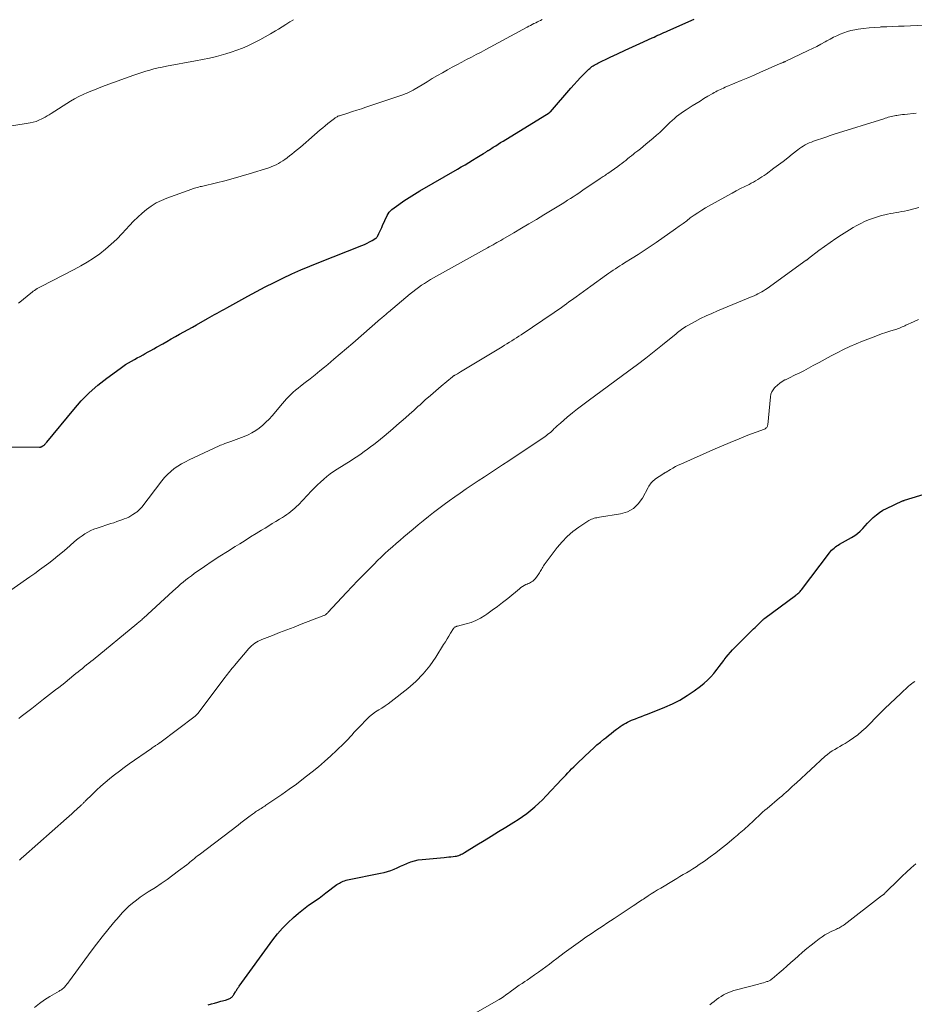
# Model space of a CAD drawing. Units: feet. Extents: x 2015000 to 2020021, y 565000 to 570000.
# Drawn here: x 2015506 to 2015700, y 567255 to 567469 of the extents above; entities that cross this region are included whole.
import ezdxf

# ---------------------------------------------------------------- set-up
doc = ezdxf.new("R2010")
doc.units = ezdxf.units.FT
doc.header["$LTSCALE"] = 100
doc.header["$MEASUREMENT"] = 0
doc.layers.add('CONTOUR INDEX', color=32, linetype='Continuous', lineweight=25)
doc.layers.add('CONTOUR INTERMEDIATE', color=40, linetype='Continuous', lineweight=15)

msp = doc.modelspace()

# ---------------------------------------------------------------- linework, layer by layer
at = {"layer": 'CONTOUR INDEX', "flags": 128}
for points, elevation in [([(2015501.85, 567376.01), (2015510.02, 567375.93), (2015510.12, 567375.94), (2015510.21, 567375.95), (2015510.29, 567375.98), (2015510.38, 567376.02), (2015510.74, 567376.22), (2015510.87, 567376.3), (2015510.98, 567376.38), (2015511.09, 567376.48), (2015511.19, 567376.58), (2015511.28, 567376.69), (2015511.38, 567376.8), (2015511.47, 567376.91), (2015511.56, 567377.02), (2015517.43, 567384.12), (2015519.09, 567385.98), (2015520.83, 567387.75), (2015522.7, 567389.39), (2015524.65, 567390.94), (2015527.51, 567393.04), (2015528.1, 567393.46), (2015528.71, 567393.87), (2015529.34, 567394.25), (2015529.97, 567394.61), (2015530.61, 567394.97), (2015531.25, 567395.32), (2015531.89, 567395.67), (2015532.53, 567396.03), (2015532.99, 567396.29), (2015533.6, 567396.63), (2015534.22, 567396.97), (2015534.83, 567397.32), (2015535.44, 567397.66), (2015536.78, 567398.41), (2015537.7, 567398.92), (2015538.62, 567399.44), (2015539.54, 567399.95), (2015540.46, 567400.46), (2015541.38, 567400.98), (2015542.3, 567401.49), (2015543.22, 567402.01), (2015544.13, 567402.53), (2015546.48, 567403.86), (2015547.01, 567404.16), (2015547.53, 567404.46), (2015548.06, 567404.76), (2015548.59, 567405.05), (2015549.11, 567405.35), (2015549.64, 567405.65), (2015550.17, 567405.94), (2015550.7, 567406.23), (2015555.31, 567408.77), (2015557.18, 567409.78), (2015559.07, 567410.77), (2015560.97, 567411.73), (2015562.88, 567412.67), (2015564.81, 567413.58), (2015566.76, 567414.45), (2015568.72, 567415.28), (2015570.7, 567416.08), (2015580.05, 567419.73), (2015580.63, 567419.98), (2015581.2, 567420.25), (2015581.75, 567420.54), (2015582.3, 567420.86), (2015583.09, 567421.35), (2015583.22, 567421.45), (2015583.33, 567421.56), (2015583.43, 567421.68), (2015583.51, 567421.82), (2015583.77, 567422.38), (2015583.97, 567422.81), (2015584.17, 567423.24), (2015584.37, 567423.67), (2015584.56, 567424.1), (2015585.56, 567426.3), (2015585.76, 567426.66), (2015585.99, 567427), (2015586.27, 567427.3), (2015586.59, 567427.57), (2015588.09, 567428.67), (2015589.2, 567429.45), (2015590.32, 567430.21), (2015591.47, 567430.93), (2015592.63, 567431.63), (2015600.83, 567436.33), (2015601.65, 567436.81), (2015602.48, 567437.3), (2015603.3, 567437.79), (2015604.12, 567438.29), (2015605.04, 567438.85), (2015605.4, 567439.07), (2015605.75, 567439.29), (2015606.11, 567439.51), (2015606.46, 567439.73), (2015606.98, 567440.04), (2015607.07, 567440.1), (2015607.17, 567440.17), (2015607.27, 567440.23), (2015607.37, 567440.29), (2015607.47, 567440.36), (2015607.57, 567440.42), (2015607.67, 567440.48), (2015607.77, 567440.55), (2015608.63, 567441.09), (2015609.16, 567441.42), (2015609.69, 567441.76), (2015610.22, 567442.09), (2015610.75, 567442.42), (2015620.73, 567448.58), (2015620.81, 567448.63), (2015620.88, 567448.69), (2015620.95, 567448.75), (2015621.02, 567448.82), (2015625.47, 567453.94), (2015626.17, 567454.72), (2015626.87, 567455.48), (2015627.59, 567456.24), (2015628.33, 567456.98), (2015629.38, 567458.02), (2015629.6, 567458.23), (2015629.83, 567458.42), (2015630.07, 567458.6), (2015630.32, 567458.77), (2015630.57, 567458.93), (2015630.83, 567459.08), (2015631.09, 567459.22), (2015631.36, 567459.35), (2015634.04, 567460.63), (2015635.65, 567461.4), (2015637.26, 567462.16), (2015638.88, 567462.9), (2015640.5, 567463.65), (2015643.12, 567464.83), (2015643.55, 567465.03), (2015643.98, 567465.22), (2015644.4, 567465.41), (2015644.83, 567465.61), (2015645.26, 567465.8), (2015645.69, 567465.99), (2015646.12, 567466.18), (2015646.55, 567466.38), (2015652.28, 567468.92)], 880), ([(2015546.67, 567254.78), (2015547.35, 567254.99), (2015548.04, 567255.2), (2015548.73, 567255.4), (2015549.42, 567255.59), (2015550.45, 567255.85), (2015550.63, 567255.9), (2015550.81, 567255.96), (2015550.99, 567256.02), (2015551.16, 567256.09), (2015551.33, 567256.18), (2015551.49, 567256.27), (2015551.64, 567256.37), (2015551.78, 567256.49), (2015551.92, 567256.62), (2015552.04, 567256.76), (2015552.15, 567256.91), (2015552.26, 567257.06), (2015552.59, 567257.6), (2015552.69, 567257.76), (2015552.79, 567257.92), (2015552.89, 567258.08), (2015552.98, 567258.25), (2015553.08, 567258.41), (2015553.18, 567258.57), (2015553.29, 567258.72), (2015553.4, 567258.88), (2015560.73, 567268.92), (2015561.75, 567270.23), (2015562.83, 567271.48), (2015563.98, 567272.65), (2015565.2, 567273.77), (2015566.31, 567274.74), (2015567.02, 567275.33), (2015567.74, 567275.9), (2015568.49, 567276.44), (2015569.24, 567276.97), (2015570, 567277.48), (2015570.76, 567278.01), (2015571.51, 567278.55), (2015572.25, 567279.1), (2015574.65, 567280.91), (2015574.91, 567281.09), (2015575.18, 567281.26), (2015575.45, 567281.41), (2015575.74, 567281.55), (2015576.03, 567281.67), (2015576.32, 567281.77), (2015576.62, 567281.86), (2015576.93, 567281.93), (2015584.14, 567283.4), (2015584.88, 567283.58), (2015585.62, 567283.78), (2015586.34, 567284.02), (2015587.05, 567284.3), (2015587.75, 567284.59), (2015588.45, 567284.9), (2015589.15, 567285.2), (2015589.85, 567285.52), (2015589.97, 567285.57), (2015590.73, 567285.87), (2015591.51, 567286.12), (2015592.31, 567286.28), (2015593.13, 567286.4), (2015597.97, 567286.82), (2015598.46, 567286.87), (2015598.94, 567286.92), (2015599.43, 567286.97), (2015599.91, 567287.02), (2015600.32, 567287.07), (2015600.6, 567287.12), (2015600.87, 567287.18), (2015601.13, 567287.27), (2015601.39, 567287.38), (2015601.65, 567287.5), (2015601.9, 567287.63), (2015602.14, 567287.77), (2015602.39, 567287.92), (2015605.04, 567289.55), (2015606.61, 567290.52), (2015608.18, 567291.48), (2015609.75, 567292.44), (2015611.32, 567293.4), (2015613.07, 567294.45), (2015614.03, 567295.06), (2015614.97, 567295.7), (2015615.89, 567296.38), (2015616.79, 567297.08), (2015617.66, 567297.82), (2015618.51, 567298.58), (2015619.33, 567299.37), (2015620.13, 567300.19), (2015623.53, 567303.82), (2015623.96, 567304.28), (2015624.38, 567304.73), (2015624.8, 567305.19), (2015625.23, 567305.64), (2015625.65, 567306.09), (2015626.09, 567306.54), (2015626.53, 567306.97), (2015626.98, 567307.4), (2015629.68, 567309.92), (2015630.41, 567310.59), (2015631.15, 567311.25), (2015631.91, 567311.89), (2015632.67, 567312.53), (2015633.06, 567312.84), (2015633.64, 567313.31), (2015634.22, 567313.77), (2015634.81, 567314.22), (2015635.4, 567314.66), (2015635.84, 567314.98), (2015636.22, 567315.26), (2015636.61, 567315.52), (2015637, 567315.77), (2015637.41, 567316.02), (2015637.82, 567316.24), (2015638.24, 567316.45), (2015638.67, 567316.64), (2015639.11, 567316.81), (2015639.54, 567316.96), (2015640.2, 567317.21), (2015640.86, 567317.45), (2015641.51, 567317.71), (2015642.16, 567317.96), (2015645.87, 567319.44), (2015647.55, 567320.19), (2015649.19, 567321.02), (2015650.76, 567321.98), (2015652.29, 567323.02), (2015653.68, 567324.04), (2015654.45, 567324.66), (2015655.18, 567325.32), (2015655.87, 567326.03), (2015656.52, 567326.77), (2015656.76, 567327.08), (2015657.25, 567327.7), (2015657.74, 567328.33), (2015658.23, 567328.97), (2015658.7, 567329.61), (2015658.8, 567329.75), (2015659.23, 567330.31), (2015659.68, 567330.87), (2015660.15, 567331.4), (2015660.63, 567331.93), (2015661.12, 567332.44), (2015661.62, 567332.95), (2015662.13, 567333.45), (2015662.64, 567333.95), (2015665.2, 567336.45), (2015665.54, 567336.78), (2015665.89, 567337.12), (2015666.23, 567337.46), (2015666.57, 567337.8), (2015667.14, 567338.37), (2015667.19, 567338.42), (2015667.25, 567338.48), (2015667.31, 567338.53), (2015667.37, 567338.58), (2015667.43, 567338.63), (2015667.49, 567338.68), (2015667.56, 567338.73), (2015667.62, 567338.78), (2015674.28, 567343.7), (2015674.47, 567343.84), (2015674.64, 567343.99), (2015674.82, 567344.14), (2015674.99, 567344.29), (2015675.15, 567344.45), (2015675.3, 567344.62), (2015675.45, 567344.79), (2015675.59, 567344.97), (2015681.66, 567352.98), (2015681.9, 567353.26), (2015682.14, 567353.54), (2015682.4, 567353.8), (2015682.67, 567354.04), (2015682.96, 567354.27), (2015683.26, 567354.49), (2015683.57, 567354.69), (2015683.88, 567354.88), (2015686.5, 567356.35), (2015687.16, 567356.76), (2015687.79, 567357.22), (2015688.37, 567357.73), (2015688.92, 567358.28), (2015689.45, 567358.87), (2015689.98, 567359.44), (2015690.53, 567360), (2015691.09, 567360.56), (2015691.21, 567360.68), (2015691.87, 567361.26), (2015692.55, 567361.78), (2015693.29, 567362.24), (2015694.05, 567362.64), (2015697.58, 567364.26), (2015697.62, 567364.28), (2015697.67, 567364.3), (2015697.72, 567364.32), (2015697.77, 567364.33), (2015697.82, 567364.35), (2015697.87, 567364.37), (2015697.92, 567364.38), (2015697.97, 567364.4), (2015711.1, 567368.43)], 900)]:
    msp.add_lwpolyline(points, dxfattribs=dict(at, elevation=elevation))
at = {"layer": 'CONTOUR INTERMEDIATE', "flags": 128}
for points, elevation in [([(2015500.36, 567445.13), (2015507.98, 567446.37), (2015508.63, 567446.51), (2015509.28, 567446.69), (2015509.89, 567446.94), (2015510.5, 567447.24), (2015510.81, 567447.41), (2015511.24, 567447.65), (2015511.67, 567447.9), (2015512.1, 567448.16), (2015512.52, 567448.42), (2015516.73, 567451.09), (2015517.62, 567451.62), (2015518.53, 567452.12), (2015519.46, 567452.57), (2015520.41, 567452.98), (2015521.38, 567453.37), (2015522.35, 567453.74), (2015523.32, 567454.11), (2015524.29, 567454.47), (2015530.49, 567456.73), (2015531.35, 567457.04), (2015532.23, 567457.33), (2015533.1, 567457.6), (2015533.99, 567457.86), (2015534.88, 567458.1), (2015535.77, 567458.32), (2015536.67, 567458.51), (2015537.57, 567458.69), (2015543.92, 567459.85), (2015545.44, 567460.15), (2015546.95, 567460.47), (2015548.46, 567460.83), (2015549.96, 567461.22), (2015550.46, 567461.36), (2015551.69, 567461.73), (2015552.91, 567462.15), (2015554.1, 567462.63), (2015555.27, 567463.15), (2015556.7, 567463.84), (2015557.88, 567464.43), (2015559.04, 567465.05), (2015560.19, 567465.71), (2015561.32, 567466.39), (2015561.91, 567466.77), (2015562.73, 567467.28), (2015563.56, 567467.79), (2015564.38, 567468.3), (2015565.21, 567468.8)], 872), ([(2015505.43, 567407.22), (2015505.76, 567407.47), (2015508.12, 567409.4), (2015508.38, 567409.61), (2015508.64, 567409.82), (2015508.92, 567410.01), (2015509.19, 567410.2), (2015509.48, 567410.38), (2015509.76, 567410.55), (2015510.05, 567410.71), (2015510.35, 567410.87), (2015517.54, 567414.54), (2015518.98, 567415.32), (2015520.38, 567416.14), (2015521.75, 567417.03), (2015523.09, 567417.97), (2015524.37, 567418.98), (2015525.61, 567420.03), (2015526.79, 567421.16), (2015527.93, 567422.33), (2015529.58, 567424.12), (2015530.46, 567425.04), (2015531.36, 567425.93), (2015532.3, 567426.77), (2015533.27, 567427.59), (2015534.29, 567428.33), (2015535.36, 567429), (2015536.48, 567429.56), (2015537.64, 567430.05), (2015543.07, 567432.02), (2015543.37, 567432.12), (2015543.67, 567432.22), (2015543.98, 567432.3), (2015544.28, 567432.38), (2015544.59, 567432.45), (2015544.9, 567432.53), (2015545.2, 567432.6), (2015545.51, 567432.67), (2015548.49, 567433.38), (2015550.28, 567433.83), (2015552.06, 567434.3), (2015553.84, 567434.8), (2015555.6, 567435.33), (2015559.82, 567436.64), (2015560.36, 567436.82), (2015560.89, 567437.03), (2015561.4, 567437.27), (2015561.91, 567437.54), (2015562.4, 567437.83), (2015562.88, 567438.13), (2015563.35, 567438.46), (2015563.81, 567438.8), (2015563.87, 567438.85), (2015564.36, 567439.23), (2015564.84, 567439.61), (2015565.32, 567440), (2015565.79, 567440.38), (2015566.07, 567440.62), (2015566.69, 567441.12), (2015567.3, 567441.64), (2015567.9, 567442.15), (2015568.51, 567442.67), (2015571, 567444.84), (2015571.55, 567445.31), (2015572.1, 567445.77), (2015572.67, 567446.23), (2015573.23, 567446.68), (2015574.08, 567447.34), (2015574.23, 567447.45), (2015574.38, 567447.55), (2015574.54, 567447.65), (2015574.7, 567447.73), (2015574.87, 567447.81), (2015575.04, 567447.89), (2015575.21, 567447.95), (2015575.39, 567448.01), (2015577.01, 567448.52), (2015577.99, 567448.83), (2015578.98, 567449.15), (2015579.96, 567449.47), (2015580.94, 567449.8), (2015589.19, 567452.58), (2015589.48, 567452.69), (2015589.77, 567452.8), (2015590.06, 567452.92), (2015590.35, 567453.05), (2015590.63, 567453.18), (2015590.91, 567453.32), (2015591.18, 567453.48), (2015591.45, 567453.64), (2015593.13, 567454.66), (2015594.24, 567455.33), (2015595.36, 567456), (2015596.48, 567456.65), (2015597.6, 567457.29), (2015598.66, 567457.89), (2015599.69, 567458.46), (2015600.73, 567459.03), (2015601.77, 567459.58), (2015602.81, 567460.13), (2015603.86, 567460.67), (2015604.9, 567461.22), (2015605.95, 567461.77), (2015606.98, 567462.33), (2015615.95, 567467.17), (2015616.32, 567467.37), (2015616.7, 567467.57), (2015617.07, 567467.76), (2015617.45, 567467.94), (2015617.54, 567467.99), (2015617.88, 567468.15), (2015618.21, 567468.32), (2015618.55, 567468.48), (2015618.88, 567468.65), (2015619.22, 567468.81)], 876), ([(2015501.04, 567343.01), (2015507.93, 567347.8), (2015508.96, 567348.53), (2015509.99, 567349.27), (2015511, 567350.02), (2015512.01, 567350.78), (2015513.01, 567351.56), (2015513.99, 567352.34), (2015514.97, 567353.15), (2015515.93, 567353.96), (2015517.49, 567355.31), (2015518.06, 567355.78), (2015518.65, 567356.24), (2015519.25, 567356.68), (2015519.86, 567357.1), (2015520.5, 567357.48), (2015521.15, 567357.83), (2015521.83, 567358.12), (2015522.52, 567358.37), (2015525.52, 567359.33), (2015526.17, 567359.54), (2015526.82, 567359.77), (2015527.47, 567360), (2015528.12, 567360.23), (2015528.4, 567360.34), (2015528.89, 567360.54), (2015529.38, 567360.77), (2015529.85, 567361.02), (2015530.31, 567361.3), (2015530.88, 567361.66), (2015531.07, 567361.79), (2015531.26, 567361.93), (2015531.43, 567362.08), (2015531.6, 567362.24), (2015531.76, 567362.41), (2015531.92, 567362.59), (2015532.07, 567362.76), (2015532.21, 567362.94), (2015536.56, 567368.61), (2015537.18, 567369.34), (2015537.83, 567370.04), (2015538.53, 567370.68), (2015539.28, 567371.28), (2015540.06, 567371.82), (2015540.87, 567372.33), (2015541.71, 567372.79), (2015542.56, 567373.22), (2015549.03, 567376.21), (2015549.34, 567376.35), (2015549.65, 567376.48), (2015549.96, 567376.61), (2015550.28, 567376.73), (2015550.49, 567376.81), (2015550.7, 567376.89), (2015550.91, 567376.97), (2015551.13, 567377.03), (2015551.34, 567377.1), (2015551.56, 567377.16), (2015551.77, 567377.23), (2015551.98, 567377.3), (2015552.19, 567377.38), (2015554.45, 567378.25), (2015555.32, 567378.63), (2015556.17, 567379.06), (2015556.98, 567379.55), (2015557.77, 567380.1), (2015558.51, 567380.7), (2015559.22, 567381.34), (2015559.89, 567382.02), (2015560.53, 567382.73), (2015562.78, 567385.41), (2015563.23, 567385.93), (2015563.69, 567386.43), (2015564.16, 567386.92), (2015564.65, 567387.39), (2015565.15, 567387.86), (2015565.66, 567388.31), (2015566.18, 567388.74), (2015566.72, 567389.17), (2015567.77, 567389.97), (2015568.82, 567390.8), (2015569.88, 567391.64), (2015570.92, 567392.49), (2015571.95, 567393.35), (2015572.63, 567393.92), (2015574, 567395.08), (2015575.36, 567396.24), (2015576.72, 567397.4), (2015578.08, 567398.57), (2015584.13, 567403.79), (2015584.35, 567403.97), (2015584.57, 567404.16), (2015584.78, 567404.35), (2015585, 567404.54), (2015585.22, 567404.72), (2015585.44, 567404.91), (2015585.66, 567405.1), (2015585.88, 567405.28), (2015590.57, 567409.23), (2015591.17, 567409.72), (2015591.78, 567410.2), (2015592.4, 567410.65), (2015593.03, 567411.1), (2015593.67, 567411.52), (2015594.32, 567411.94), (2015594.98, 567412.34), (2015595.65, 567412.72), (2015607.34, 567419.22), (2015607.76, 567419.45), (2015608.17, 567419.68), (2015608.59, 567419.92), (2015609.01, 567420.15), (2015609.42, 567420.39), (2015609.84, 567420.62), (2015610.25, 567420.86), (2015610.67, 567421.1), (2015613.11, 567422.53), (2015614.74, 567423.48), (2015616.36, 567424.45), (2015617.98, 567425.42), (2015619.6, 567426.4), (2015623.56, 567428.81), (2015624.17, 567429.19), (2015624.78, 567429.57), (2015625.39, 567429.96), (2015625.99, 567430.35), (2015626.6, 567430.75), (2015627.2, 567431.15), (2015627.8, 567431.55), (2015628.39, 567431.96), (2015631.58, 567434.12), (2015631.82, 567434.28), (2015632.06, 567434.44), (2015632.29, 567434.59), (2015632.53, 567434.74), (2015632.77, 567434.9), (2015633.01, 567435.05), (2015633.25, 567435.21), (2015633.48, 567435.37), (2015635.71, 567436.93), (2015636.14, 567437.25), (2015636.57, 567437.57), (2015636.99, 567437.9), (2015637.4, 567438.23), (2015637.81, 567438.58), (2015638.23, 567438.91), (2015638.65, 567439.25), (2015639.07, 567439.58), (2015639.41, 567439.85), (2015640.01, 567440.31), (2015640.6, 567440.78), (2015641.18, 567441.26), (2015641.76, 567441.74), (2015643.38, 567443.09), (2015644.09, 567443.7), (2015644.79, 567444.32), (2015645.47, 567444.96), (2015646.14, 567445.61), (2015646.57, 567446.04), (2015647.02, 567446.48), (2015647.49, 567446.91), (2015647.97, 567447.33), (2015648.45, 567447.74), (2015648.95, 567448.13), (2015649.46, 567448.51), (2015649.98, 567448.87), (2015650.51, 567449.22), (2015651.86, 567450.08), (2015652.71, 567450.61), (2015653.55, 567451.13), (2015654.4, 567451.65), (2015655.25, 567452.16), (2015656.32, 567452.79), (2015656.64, 567452.98), (2015656.97, 567453.16), (2015657.3, 567453.33), (2015657.63, 567453.5), (2015657.97, 567453.66), (2015658.31, 567453.81), (2015658.65, 567453.96), (2015658.99, 567454.11), (2015661.11, 567454.99), (2015662.51, 567455.58), (2015663.91, 567456.18), (2015665.31, 567456.78), (2015666.7, 567457.39), (2015670.85, 567459.21), (2015670.98, 567459.27), (2015671.12, 567459.33), (2015671.25, 567459.38), (2015671.39, 567459.44), (2015671.54, 567459.5), (2015671.6, 567459.53), (2015671.66, 567459.55), (2015671.72, 567459.58), (2015671.79, 567459.6), (2015671.85, 567459.63), (2015671.91, 567459.66), (2015671.97, 567459.68), (2015672.03, 567459.71), (2015677.07, 567462.09), (2015678, 567462.54), (2015678.92, 567463.01), (2015679.83, 567463.49), (2015680.73, 567463.99), (2015681.1, 567464.2), (2015681.82, 567464.59), (2015682.55, 567464.97), (2015683.29, 567465.33), (2015684.03, 567465.67), (2015684.79, 567465.97), (2015685.57, 567466.23), (2015686.36, 567466.43), (2015687.16, 567466.6), (2015687.92, 567466.72), (2015689.11, 567466.9), (2015690.31, 567467.05), (2015691.51, 567467.14), (2015692.71, 567467.21), (2015692.85, 567467.22), (2015694.12, 567467.26), (2015695.4, 567467.31), (2015696.68, 567467.36), (2015697.95, 567467.42), (2015702.13, 567467.6)], 884), ([(2015505.5, 567316.98), (2015506.05, 567317.42), (2015506.62, 567317.87), (2015507.18, 567318.31), (2015507.74, 567318.75), (2015508.31, 567319.18), (2015510.88, 567321.17), (2015511.54, 567321.68), (2015512.2, 567322.19), (2015512.86, 567322.71), (2015513.51, 567323.22), (2015514.17, 567323.73), (2015514.82, 567324.25), (2015515.47, 567324.77), (2015516.12, 567325.29), (2015517.93, 567326.76), (2015518.39, 567327.13), (2015518.86, 567327.51), (2015519.32, 567327.89), (2015519.78, 567328.27), (2015520.24, 567328.65), (2015520.71, 567329.03), (2015521.17, 567329.41), (2015521.63, 567329.78), (2015531.12, 567337.54), (2015531.31, 567337.69), (2015531.49, 567337.84), (2015531.68, 567338), (2015531.86, 567338.16), (2015532.04, 567338.31), (2015532.22, 567338.47), (2015532.4, 567338.63), (2015532.58, 567338.8), (2015538.98, 567344.65), (2015539.54, 567345.15), (2015540.1, 567345.65), (2015540.67, 567346.15), (2015541.24, 567346.64), (2015541.82, 567347.11), (2015542.41, 567347.58), (2015543.01, 567348.03), (2015543.63, 567348.47), (2015545.88, 567350.03), (2015547.51, 567351.15), (2015549.16, 567352.24), (2015550.83, 567353.31), (2015552.51, 567354.36), (2015553.53, 567354.98), (2015554.71, 567355.7), (2015555.89, 567356.43), (2015557.07, 567357.16), (2015558.25, 567357.89), (2015559.04, 567358.38), (2015559.82, 567358.86), (2015560.6, 567359.34), (2015561.39, 567359.83), (2015562.17, 567360.31), (2015562.79, 567360.69), (2015563.25, 567360.99), (2015563.72, 567361.3), (2015564.17, 567361.62), (2015564.61, 567361.96), (2015565.04, 567362.31), (2015565.46, 567362.67), (2015565.86, 567363.05), (2015566.26, 567363.45), (2015569.14, 567366.46), (2015569.78, 567367.11), (2015570.43, 567367.75), (2015571.09, 567368.37), (2015571.77, 567368.98), (2015572.46, 567369.56), (2015573.18, 567370.12), (2015573.92, 567370.64), (2015574.67, 567371.15), (2015577.74, 567373.07), (2015578.46, 567373.53), (2015579.18, 567374), (2015579.88, 567374.49), (2015580.59, 567374.98), (2015581.28, 567375.48), (2015581.96, 567375.99), (2015582.64, 567376.52), (2015583.31, 567377.06), (2015584.87, 567378.34), (2015585.82, 567379.11), (2015586.76, 567379.9), (2015587.69, 567380.69), (2015588.61, 567381.49), (2015589.53, 567382.3), (2015590.44, 567383.11), (2015591.35, 567383.93), (2015592.25, 567384.76), (2015592.7, 567385.17), (2015593.83, 567386.19), (2015594.97, 567387.2), (2015596.12, 567388.2), (2015597.29, 567389.18), (2015599.73, 567391.21), (2015599.79, 567391.26), (2015599.85, 567391.31), (2015599.92, 567391.36), (2015599.98, 567391.41), (2015600.05, 567391.45), (2015600.12, 567391.49), (2015600.19, 567391.53), (2015600.26, 567391.57), (2015600.58, 567391.76), (2015600.82, 567391.9), (2015601.05, 567392.04), (2015601.28, 567392.18), (2015601.51, 567392.31), (2015610.56, 567397.77), (2015611.08, 567398.09), (2015611.6, 567398.41), (2015612.12, 567398.73), (2015612.64, 567399.05), (2015613.16, 567399.37), (2015613.68, 567399.7), (2015614.19, 567400.04), (2015614.7, 567400.37), (2015621.82, 567405.17), (2015622.36, 567405.55), (2015622.91, 567405.93), (2015623.45, 567406.31), (2015623.99, 567406.7), (2015624.52, 567407.09), (2015625.06, 567407.48), (2015625.59, 567407.87), (2015626.13, 567408.26), (2015626.63, 567408.63), (2015627.42, 567409.2), (2015628.21, 567409.78), (2015629, 567410.35), (2015629.79, 567410.91), (2015633.25, 567413.38), (2015633.73, 567413.71), (2015634.2, 567414.05), (2015634.69, 567414.37), (2015635.17, 567414.7), (2015635.66, 567415.01), (2015636.15, 567415.33), (2015636.64, 567415.64), (2015637.14, 567415.95), (2015638.8, 567416.97), (2015640.12, 567417.81), (2015641.43, 567418.65), (2015642.72, 567419.52), (2015644.01, 567420.41), (2015648.23, 567423.4), (2015649.04, 567423.97), (2015649.85, 567424.55), (2015650.65, 567425.14), (2015651.44, 567425.73), (2015652.25, 567426.31), (2015653.07, 567426.87), (2015653.91, 567427.39), (2015654.76, 567427.9), (2015659.6, 567430.62), (2015660.52, 567431.13), (2015661.44, 567431.62), (2015662.37, 567432.1), (2015663.3, 567432.57), (2015664.2, 567433.02), (2015664.69, 567433.26), (2015665.16, 567433.52), (2015665.64, 567433.79), (2015666.1, 567434.06), (2015666.56, 567434.35), (2015667.01, 567434.65), (2015667.46, 567434.96), (2015667.9, 567435.27), (2015669.61, 567436.53), (2015670.61, 567437.28), (2015671.61, 567438.03), (2015672.6, 567438.79), (2015673.59, 567439.56), (2015674.78, 567440.5), (2015675.17, 567440.8), (2015675.58, 567441.08), (2015675.99, 567441.34), (2015676.42, 567441.59), (2015676.86, 567441.81), (2015677.3, 567442.02), (2015677.75, 567442.21), (2015678.21, 567442.39), (2015679.09, 567442.69), (2015679.99, 567443.01), (2015680.89, 567443.31), (2015681.8, 567443.61), (2015682.71, 567443.9), (2015693.5, 567447.3), (2015693.82, 567447.4), (2015694.15, 567447.5), (2015694.47, 567447.6), (2015694.8, 567447.69), (2015695.13, 567447.78), (2015695.46, 567447.86), (2015695.79, 567447.93), (2015696.13, 567448), (2015696.29, 567448.02), (2015696.71, 567448.09), (2015697.13, 567448.15), (2015697.55, 567448.2), (2015697.97, 567448.24), (2015700.5, 567448.47)], 888), ([(2015505.66, 567286.24), (2015506.07, 567286.63), (2015506.5, 567287.01), (2015515.87, 567295.28), (2015516.43, 567295.79), (2015517, 567296.29), (2015517.56, 567296.8), (2015518.13, 567297.31), (2015519, 567298.12), (2015519.12, 567298.23), (2015519.24, 567298.34), (2015519.36, 567298.46), (2015519.48, 567298.57), (2015519.59, 567298.69), (2015519.71, 567298.8), (2015519.83, 567298.92), (2015519.94, 567299.03), (2015521.5, 567300.56), (2015522.4, 567301.42), (2015523.32, 567302.27), (2015524.26, 567303.09), (2015525.22, 567303.9), (2015525.31, 567303.97), (2015526.33, 567304.79), (2015527.37, 567305.59), (2015528.42, 567306.37), (2015529.49, 567307.13), (2015534.33, 567310.51), (2015534.52, 567310.64), (2015534.71, 567310.77), (2015534.9, 567310.9), (2015535.09, 567311.02), (2015535.23, 567311.11), (2015535.35, 567311.19), (2015535.48, 567311.28), (2015535.61, 567311.36), (2015535.73, 567311.45), (2015535.95, 567311.59), (2015535.97, 567311.61), (2015535.99, 567311.62), (2015536.01, 567311.63), (2015536.02, 567311.65), (2015536.1, 567311.7), (2015536.12, 567311.71), (2015536.14, 567311.72), (2015536.15, 567311.74), (2015536.17, 567311.75), (2015543.81, 567317.49), (2015543.9, 567317.56), (2015543.98, 567317.63), (2015544.06, 567317.7), (2015544.14, 567317.78), (2015544.22, 567317.86), (2015544.29, 567317.94), (2015544.36, 567318.02), (2015544.43, 567318.11), (2015550.33, 567325.96), (2015550.58, 567326.29), (2015550.83, 567326.61), (2015551.09, 567326.94), (2015551.34, 567327.26), (2015551.6, 567327.59), (2015551.87, 567327.91), (2015552.13, 567328.22), (2015552.4, 567328.54), (2015555.49, 567332.2), (2015555.78, 567332.52), (2015556.09, 567332.82), (2015556.42, 567333.09), (2015556.77, 567333.35), (2015557.14, 567333.58), (2015557.52, 567333.79), (2015557.91, 567333.97), (2015558.31, 567334.14), (2015560.62, 567335.04), (2015562.18, 567335.65), (2015563.75, 567336.25), (2015565.31, 567336.86), (2015566.87, 567337.46), (2015571.76, 567339.36), (2015571.89, 567339.41), (2015572.01, 567339.48), (2015572.14, 567339.55), (2015572.25, 567339.62), (2015572.36, 567339.71), (2015572.47, 567339.8), (2015572.58, 567339.9), (2015572.67, 567340), (2015576.74, 567344.38), (2015577.97, 567345.69), (2015579.21, 567346.99), (2015580.46, 567348.27), (2015581.72, 567349.55), (2015582.71, 567350.54), (2015583.49, 567351.31), (2015584.28, 567352.08), (2015585.08, 567352.83), (2015585.88, 567353.58), (2015586.7, 567354.31), (2015587.52, 567355.04), (2015588.35, 567355.76), (2015589.19, 567356.47), (2015591.19, 567358.14), (2015592.3, 567359.05), (2015593.4, 567359.96), (2015594.52, 567360.85), (2015595.64, 567361.74), (2015596.77, 567362.61), (2015597.91, 567363.46), (2015599.06, 567364.3), (2015600.23, 567365.13), (2015601.42, 567365.96), (2015602.73, 567366.86), (2015604.04, 567367.76), (2015605.35, 567368.64), (2015606.68, 567369.52), (2015608, 567370.39), (2015609.33, 567371.26), (2015610.65, 567372.14), (2015611.97, 567373.01), (2015619.26, 567377.84), (2015619.58, 567378.06), (2015619.9, 567378.28), (2015620.21, 567378.51), (2015620.51, 567378.74), (2015620.81, 567378.99), (2015621.11, 567379.23), (2015621.39, 567379.49), (2015621.67, 567379.75), (2015621.81, 567379.89), (2015622.16, 567380.22), (2015622.51, 567380.55), (2015622.87, 567380.87), (2015623.23, 567381.19), (2015624.69, 567382.44), (2015625.8, 567383.37), (2015626.92, 567384.28), (2015628.06, 567385.17), (2015629.21, 567386.03), (2015638.11, 567392.53), (2015639.96, 567393.9), (2015641.79, 567395.29), (2015643.59, 567396.71), (2015645.38, 567398.15), (2015648.36, 567400.59), (2015648.65, 567400.82), (2015648.94, 567401.06), (2015649.23, 567401.29), (2015649.53, 567401.52), (2015649.83, 567401.74), (2015650.14, 567401.95), (2015650.45, 567402.15), (2015650.78, 567402.33), (2015652.49, 567403.25), (2015653.68, 567403.86), (2015654.89, 567404.45), (2015656.11, 567405.01), (2015657.34, 567405.54), (2015664.86, 567408.66), (2015665.29, 567408.85), (2015665.72, 567409.04), (2015666.14, 567409.25), (2015666.56, 567409.46), (2015666.97, 567409.68), (2015667.37, 567409.92), (2015667.76, 567410.17), (2015668.15, 567410.44), (2015676.65, 567416.53), (2015676.71, 567416.57), (2015676.77, 567416.61), (2015676.83, 567416.66), (2015676.89, 567416.71), (2015676.95, 567416.75), (2015677.01, 567416.8), (2015677.06, 567416.84), (2015677.12, 567416.89), (2015679.38, 567418.65), (2015680.58, 567419.55), (2015681.8, 567420.43), (2015683.04, 567421.27), (2015684.31, 567422.08), (2015686.06, 567423.17), (2015686.86, 567423.64), (2015687.66, 567424.09), (2015688.48, 567424.52), (2015689.31, 567424.93), (2015690.16, 567425.3), (2015691.02, 567425.63), (2015691.9, 567425.91), (2015692.79, 567426.16), (2015694.29, 567426.52), (2015694.91, 567426.67), (2015695.53, 567426.79), (2015696.15, 567426.9), (2015696.77, 567427), (2015697.4, 567427.1), (2015698.02, 567427.21), (2015698.63, 567427.35), (2015699.24, 567427.5), (2015701.11, 567428.01)], 892), ([(2015508.94, 567254.21), (2015509.97, 567255.11), (2015511.08, 567255.91), (2015512.24, 567256.64), (2015514.26, 567257.78), (2015514.45, 567257.9), (2015514.64, 567258.02), (2015514.83, 567258.15), (2015515.01, 567258.29), (2015515.19, 567258.44), (2015515.35, 567258.59), (2015515.51, 567258.75), (2015515.65, 567258.92), (2015515.75, 567259.04), (2015515.94, 567259.28), (2015516.13, 567259.51), (2015516.32, 567259.76), (2015516.5, 567260), (2015521.22, 567266.43), (2015522.4, 567268), (2015523.6, 567269.56), (2015524.83, 567271.09), (2015526.08, 567272.6), (2015527.28, 567274.01), (2015527.97, 567274.78), (2015528.69, 567275.53), (2015529.45, 567276.23), (2015530.24, 567276.91), (2015531.06, 567277.55), (2015531.9, 567278.17), (2015532.75, 567278.76), (2015533.62, 567279.33), (2015535.18, 567280.31), (2015536.47, 567281.16), (2015537.75, 567282.03), (2015539, 567282.94), (2015540.24, 567283.88), (2015542.01, 567285.25), (2015542.35, 567285.52), (2015542.68, 567285.79), (2015543.01, 567286.06), (2015543.34, 567286.33), (2015543.67, 567286.6), (2015544.01, 567286.87), (2015544.34, 567287.14), (2015544.68, 567287.4), (2015553.17, 567293.87), (2015553.76, 567294.31), (2015554.35, 567294.76), (2015554.94, 567295.21), (2015555.53, 567295.65), (2015556.26, 567296.2), (2015556.48, 567296.37), (2015556.71, 567296.54), (2015556.95, 567296.7), (2015557.18, 567296.86), (2015557.42, 567297.01), (2015557.66, 567297.17), (2015557.9, 567297.32), (2015558.14, 567297.46), (2015558.18, 567297.49), (2015558.44, 567297.65), (2015558.7, 567297.81), (2015558.96, 567297.98), (2015559.21, 567298.15), (2015562.63, 567300.49), (2015564.24, 567301.62), (2015565.83, 567302.77), (2015567.4, 567303.96), (2015568.95, 567305.17), (2015569.26, 567305.42), (2015570.62, 567306.54), (2015571.97, 567307.69), (2015573.28, 567308.87), (2015574.56, 567310.07), (2015576.21, 567311.66), (2015576.66, 567312.1), (2015577.09, 567312.54), (2015577.51, 567313), (2015577.92, 567313.46), (2015578.33, 567313.93), (2015578.74, 567314.39), (2015579.17, 567314.84), (2015579.6, 567315.29), (2015581.13, 567316.86), (2015581.73, 567317.42), (2015582.36, 567317.94), (2015583.03, 567318.42), (2015583.72, 567318.86), (2015584.43, 567319.28), (2015585.12, 567319.73), (2015585.79, 567320.2), (2015586.45, 567320.7), (2015590.05, 567323.55), (2015591.77, 567325.07), (2015593.38, 567326.69), (2015594.82, 567328.47), (2015596.14, 567330.36), (2015597.82, 567333.05), (2015598.2, 567333.67), (2015598.59, 567334.29), (2015598.97, 567334.91), (2015599.35, 567335.53), (2015599.98, 567336.55), (2015600.06, 567336.66), (2015600.14, 567336.75), (2015600.24, 567336.82), (2015600.35, 567336.89), (2015600.47, 567336.94), (2015600.59, 567336.99), (2015600.71, 567337.03), (2015600.84, 567337.06), (2015602.76, 567337.55), (2015603.82, 567337.88), (2015604.84, 567338.28), (2015605.82, 567338.79), (2015606.77, 567339.37), (2015607.25, 567339.7), (2015608.4, 567340.51), (2015609.54, 567341.35), (2015610.65, 567342.22), (2015611.75, 567343.1), (2015614.29, 567345.2), (2015614.62, 567345.45), (2015614.97, 567345.69), (2015615.33, 567345.89), (2015615.7, 567346.08), (2015615.97, 567346.2), (2015616.22, 567346.32), (2015616.46, 567346.43), (2015616.71, 567346.56), (2015616.95, 567346.69), (2015617.18, 567346.83), (2015617.39, 567346.99), (2015617.58, 567347.18), (2015617.76, 567347.39), (2015618.52, 567348.43), (2015618.68, 567348.66), (2015618.84, 567348.9), (2015618.98, 567349.15), (2015619.11, 567349.4), (2015619.25, 567349.65), (2015619.39, 567349.9), (2015619.54, 567350.14), (2015619.71, 567350.37), (2015622.53, 567354.14), (2015623.57, 567355.38), (2015624.68, 567356.55), (2015625.9, 567357.59), (2015627.2, 567358.55), (2015629.41, 567360.01), (2015629.67, 567360.17), (2015629.95, 567360.3), (2015630.23, 567360.41), (2015630.52, 567360.49), (2015630.82, 567360.56), (2015631.12, 567360.62), (2015631.42, 567360.68), (2015631.73, 567360.73), (2015636.29, 567361.45), (2015637.76, 567361.91), (2015639.07, 567362.59), (2015640.14, 567363.61), (2015641.04, 567364.85), (2015642.28, 567367.2), (2015642.43, 567367.46), (2015642.59, 567367.72), (2015642.77, 567367.97), (2015642.96, 567368.22), (2015643.17, 567368.44), (2015643.38, 567368.66), (2015643.62, 567368.85), (2015643.87, 567369.03), (2015645.49, 567370.09), (2015645.57, 567370.15), (2015645.66, 567370.21), (2015645.74, 567370.26), (2015645.83, 567370.32), (2015645.92, 567370.38), (2015646, 567370.43), (2015646.09, 567370.48), (2015646.18, 567370.54), (2015647.1, 567371.09), (2015647.66, 567371.41), (2015648.22, 567371.72), (2015648.8, 567372), (2015649.38, 567372.27), (2015656.31, 567375.35), (2015658.21, 567376.18), (2015660.12, 567376.99), (2015662.04, 567377.76), (2015663.97, 567378.52), (2015667.54, 567379.88), (2015667.68, 567379.95), (2015667.81, 567380.03), (2015667.93, 567380.13), (2015668.04, 567380.25), (2015668.12, 567380.38), (2015668.19, 567380.52), (2015668.24, 567380.67), (2015668.27, 567380.82), (2015668.85, 567386.88), (2015668.96, 567387.43), (2015669.13, 567387.94), (2015669.41, 567388.41), (2015669.75, 567388.84), (2015669.88, 567388.98), (2015670.37, 567389.43), (2015670.88, 567389.85), (2015671.43, 567390.21), (2015672, 567390.54), (2015672.11, 567390.59), (2015672.68, 567390.87), (2015673.25, 567391.15), (2015673.81, 567391.43), (2015674.38, 567391.7), (2015674.95, 567391.98), (2015675.51, 567392.26), (2015676.08, 567392.55), (2015676.63, 567392.85), (2015678.13, 567393.65), (2015679.44, 567394.35), (2015680.75, 567395.05), (2015682.06, 567395.75), (2015683.36, 567396.45), (2015683.39, 567396.47), (2015684.73, 567397.15), (2015686.08, 567397.8), (2015687.45, 567398.4), (2015688.84, 567398.96), (2015691.21, 567399.87), (2015692.11, 567400.21), (2015693, 567400.53), (2015693.9, 567400.83), (2015694.81, 567401.12), (2015696.04, 567401.51), (2015696.33, 567401.61), (2015696.62, 567401.71), (2015696.91, 567401.82), (2015697.19, 567401.94), (2015697.47, 567402.06), (2015697.75, 567402.19), (2015698.03, 567402.31), (2015698.31, 567402.44), (2015699.96, 567403.18), (2015701.06, 567403.68)], 896), ([(2015603.65, 567252.42), (2015609.9, 567255.98), (2015610.25, 567256.19), (2015610.6, 567256.41), (2015610.94, 567256.64), (2015611.27, 567256.87), (2015611.6, 567257.12), (2015611.93, 567257.36), (2015612.26, 567257.6), (2015612.59, 567257.84), (2015613.1, 567258.22), (2015613.69, 567258.64), (2015614.28, 567259.06), (2015614.88, 567259.47), (2015615.48, 567259.88), (2015615.97, 567260.2), (2015616.8, 567260.76), (2015617.61, 567261.32), (2015618.42, 567261.89), (2015619.22, 567262.48), (2015620.02, 567263.07), (2015620.81, 567263.67), (2015621.61, 567264.26), (2015622.4, 567264.86), (2015624.02, 567266.08), (2015625.02, 567266.83), (2015626.03, 567267.56), (2015627.04, 567268.29), (2015628.06, 567269), (2015628.55, 567269.34), (2015629.33, 567269.88), (2015630.12, 567270.41), (2015630.91, 567270.95), (2015631.7, 567271.47), (2015632.49, 567272), (2015633.29, 567272.53), (2015634.08, 567273.05), (2015634.88, 567273.57), (2015639.05, 567276.32), (2015639.36, 567276.53), (2015639.68, 567276.74), (2015639.99, 567276.95), (2015640.31, 567277.16), (2015640.62, 567277.37), (2015640.94, 567277.58), (2015641.26, 567277.79), (2015641.57, 567278), (2015642.28, 567278.46), (2015642.95, 567278.9), (2015643.63, 567279.33), (2015644.31, 567279.76), (2015645, 567280.17), (2015647.77, 567281.84), (2015648.48, 567282.26), (2015649.18, 567282.68), (2015649.9, 567283.09), (2015650.61, 567283.5), (2015651.32, 567283.92), (2015652.02, 567284.35), (2015652.71, 567284.8), (2015653.39, 567285.26), (2015654.53, 567286.04), (2015655.76, 567286.92), (2015656.97, 567287.82), (2015658.17, 567288.75), (2015659.34, 567289.71), (2015660.98, 567291.07), (2015661.35, 567291.38), (2015661.72, 567291.68), (2015662.08, 567291.99), (2015662.45, 567292.29), (2015662.81, 567292.6), (2015663.17, 567292.92), (2015663.52, 567293.24), (2015663.87, 567293.56), (2015664.39, 567294.04), (2015664.85, 567294.47), (2015665.31, 567294.91), (2015665.77, 567295.34), (2015666.23, 567295.78), (2015666.69, 567296.22), (2015667.15, 567296.65), (2015667.63, 567297.06), (2015668.11, 567297.48), (2015670.83, 567299.76), (2015671.3, 567300.16), (2015671.77, 567300.56), (2015672.24, 567300.97), (2015672.7, 567301.39), (2015673.16, 567301.8), (2015673.61, 567302.22), (2015674.07, 567302.64), (2015674.53, 567303.06), (2015680.76, 567308.8), (2015681.25, 567309.22), (2015681.75, 567309.61), (2015682.29, 567309.96), (2015682.85, 567310.29), (2015683.41, 567310.6), (2015683.97, 567310.92), (2015684.53, 567311.25), (2015685.08, 567311.59), (2015685.95, 567312.14), (2015686.91, 567312.78), (2015687.84, 567313.47), (2015688.71, 567314.22), (2015689.56, 567315.01), (2015692.61, 567318.07), (2015693.74, 567319.18), (2015694.87, 567320.28), (2015696.02, 567321.37), (2015697.18, 567322.45), (2015698.89, 567324.02), (2015699.21, 567324.29), (2015699.54, 567324.56), (2015699.87, 567324.81), (2015700.22, 567325.06)], 904), ([(2015655.65, 567254.79), (2015656.14, 567255.18), (2015656.63, 567255.56), (2015657.13, 567255.94), (2015657.15, 567255.96), (2015657.65, 567256.32), (2015658.16, 567256.65), (2015658.68, 567256.95), (2015659.22, 567257.24), (2015659.78, 567257.49), (2015660.34, 567257.71), (2015660.92, 567257.91), (2015661.51, 567258.08), (2015666.24, 567259.31), (2015666.6, 567259.41), (2015666.97, 567259.51), (2015667.33, 567259.61), (2015667.69, 567259.72), (2015668.1, 567259.85), (2015668.26, 567259.9), (2015668.41, 567259.96), (2015668.56, 567260.03), (2015668.7, 567260.11), (2015668.84, 567260.2), (2015668.98, 567260.29), (2015669.11, 567260.39), (2015669.24, 567260.49), (2015670.72, 567261.74), (2015671.59, 567262.48), (2015672.45, 567263.22), (2015673.3, 567263.97), (2015674.15, 567264.72), (2015674.91, 567265.41), (2015675.84, 567266.23), (2015676.78, 567267.03), (2015677.73, 567267.8), (2015678.71, 567268.56), (2015679.45, 567269.13), (2015680.07, 567269.57), (2015680.71, 567269.99), (2015681.38, 567270.36), (2015682.06, 567270.71), (2015682.95, 567271.13), (2015683.2, 567271.25), (2015683.44, 567271.37), (2015683.69, 567271.49), (2015683.93, 567271.62), (2015684.17, 567271.75), (2015684.4, 567271.89), (2015684.63, 567272.04), (2015684.85, 567272.2), (2015693.01, 567278.46), (2015693.11, 567278.54), (2015693.22, 567278.62), (2015693.32, 567278.7), (2015693.42, 567278.78), (2015693.46, 567278.82), (2015693.54, 567278.88), (2015693.62, 567278.95), (2015693.7, 567279.03), (2015693.78, 567279.1), (2015693.85, 567279.17), (2015693.93, 567279.25), (2015694, 567279.32), (2015694.08, 567279.4), (2015696.53, 567281.84), (2015697.48, 567282.76), (2015698.44, 567283.66), (2015699.43, 567284.54), (2015700.44, 567285.4)], 908)]:
    msp.add_lwpolyline(points, dxfattribs=dict(at, elevation=elevation))

doc.saveas('drawing.dxf')
